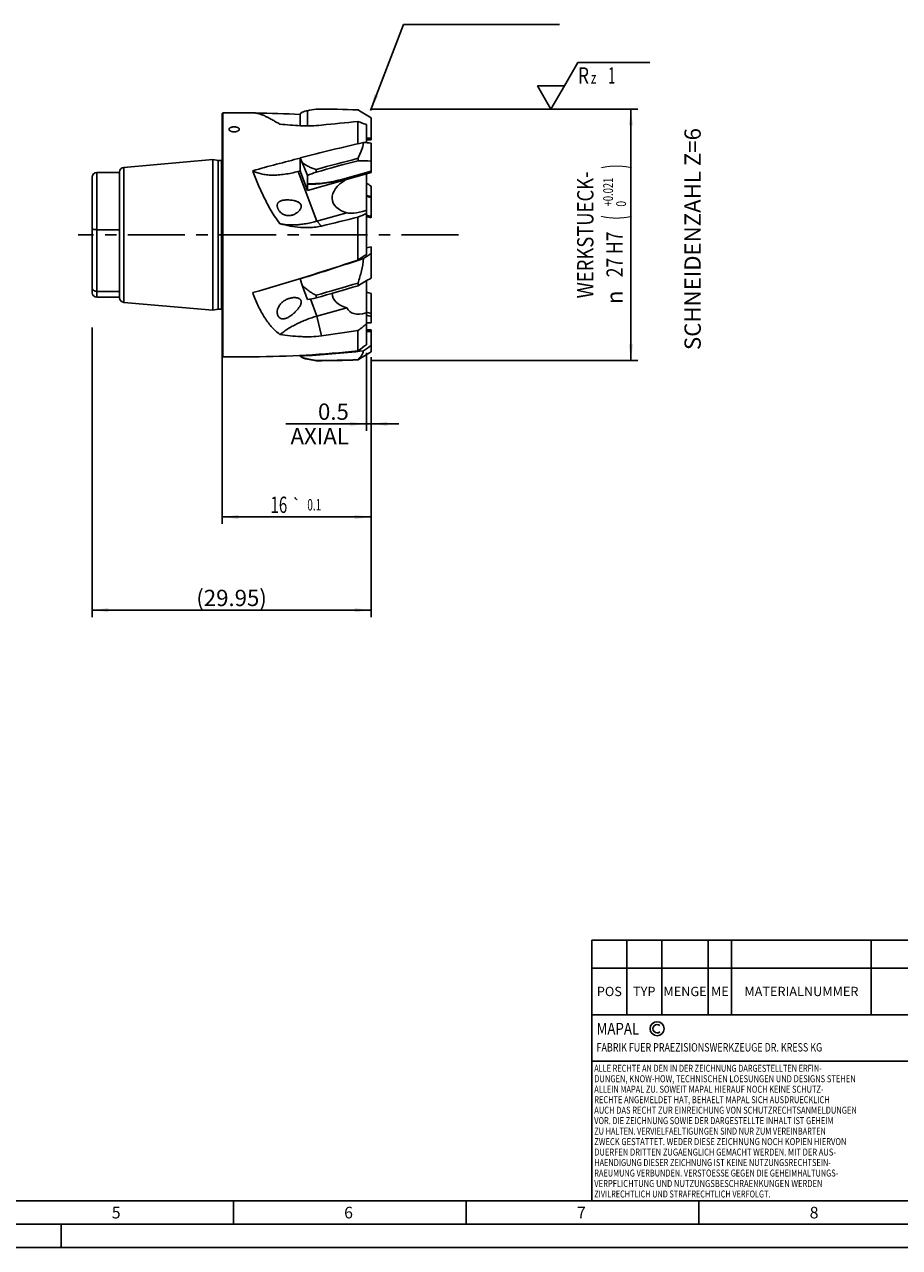
# Model space of a CAD drawing. Units: millimetres. Extents: x 0 to 594, y 0 to 420.
# Drawn here: x 202 to 390, y 0 to 263 of the extents above; entities that cross this region are included whole.
import ezdxf
from ezdxf.enums import TextEntityAlignment as Align

# ---------------------------------------------------------------- set-up
doc = ezdxf.new("R2010")
doc.units = ezdxf.units.MM
doc.header["$LTSCALE"] = 32.67
doc.linetypes.add('CENTER', pattern=[0.6, 0.375, -0.075, 0.075, -0.075])
doc.layers.get('0').update_dxf_attribs({"linetype": 'CONTINUOUS'})
for name, color, linetype in [('30037441_CL', 7, 'CONTINUOUS'), ('30037441_TEXT', 7, 'CONTINUOUS'), ('607875727-000-00-ED1_CL', 7, 'CONTINUOUS'), ('607875727-000-00-ED1_DIM', 7, 'CONTINUOUS'), ('607875727-000-00-ED1_FORMAT', 7, 'CONTINUOUS'), ('607875727-000-00-ED1_TABLE', 7, 'CONTINUOUS'), ('607875727-000-00-ED1_TEXT', 7, 'CONTINUOUS'), ('607875727-000_AXIS', 7, 'CONTINUOUS'), ('607875727-000_DIM', 7, 'CONTINUOUS'), ('607875728-000_CL', 7, 'CONTINUOUS')]:
    doc.layers.add(name, color=color, linetype=linetype)
doc.styles.get("Standard").update_dxf_attribs({"font": 'TXT.SHX', "width": 0.7})
doc.styles.add('TEXTSTYLE_2', font='gdt', dxfattribs={"width": 0.7})
doc.styles.add('TEXTSTYLE_3', font='TXT.SHX', dxfattribs={"width": 0.6})
doc.dimstyles.new('DIMSTYLE_1', dxfattribs={"dimtxt": 3.5, "dimasz": 3.5, "dimexe": 1.5, "dimexo": 0, "dimgap": 0.875, "dimtad": 1, "dimdec": 3, "dimlfac": 0.5, "dimdsep": 46, "dimtxsty": 'STANDARD', "dimblk": '_FILLED', "dimblk1": '_FILLED', "dimblk2": '_FILLED', "dimcen": 0.09, "dimclrt": 2, "dimadec": 3, "dimazin": 2, "dimtp": 0.1, "dimtm": 0.1, "dimtfac": 1, "dimtdec": 3, "dimtofl": 0, "dimtmove": 0, "dimatfit": 3, "dimldrblk": '_FILLED', "dimfxl": 1, "dimtolj": 1, "dimarcsym": 0})
doc.dimstyles.new('DIMSTYLE_3', dxfattribs={"dimtxt": 3.5, "dimasz": 3.5, "dimexe": 1.5, "dimexo": 0, "dimgap": 0.875, "dimtad": 1, "dimdec": 3, "dimlfac": 0.5, "dimdsep": 46, "dimtxsty": 'STANDARD', "dimblk": '_FILLED', "dimblk1": '_FILLED', "dimblk2": '_FILLED', "dimcen": 0.09, "dimclrt": 2, "dimadec": 3, "dimazin": 2, "dimtol": 1, "dimtp": 0.1, "dimtm": 0.1, "dimtfac": 1, "dimtdec": 3, "dimtofl": 0, "dimtmove": 0, "dimatfit": 3, "dimldrblk": '_FILLED', "dimfxl": 1, "dimtolj": 1, "dimarcsym": 0})
doc.dimstyles.new('DIMSTYLE_4', dxfattribs={"dimtxt": 3.5, "dimasz": 3.5, "dimexe": 1.5, "dimexo": 0, "dimgap": 0.875, "dimtad": 1, "dimdec": 3, "dimlfac": 0.5, "dimdsep": 46, "dimtxsty": 'STANDARD', "dimblk": '_FILLED', "dimblk1": '_FILLED', "dimblk2": '_FILLED', "dimcen": 0.09, "dimclrt": 2, "dimadec": 3, "dimazin": 2, "dimtol": 1, "dimtp": 0.021, "dimtfac": 0.6, "dimtdec": 3, "dimtofl": 0, "dimtmove": 0, "dimatfit": 3, "dimldrblk": '_FILLED', "dimfxl": 1, "dimtolj": 1, "dimarcsym": 0})
doc.dimstyles.new('DIMSTYLE_5', dxfattribs={"dimtxt": 3.5, "dimasz": 3.5, "dimexe": 1.5, "dimexo": 0, "dimgap": 0.875, "dimtad": 1, "dimdec": 3, "dimlfac": 0.5, "dimdsep": 46, "dimtxsty": 'STANDARD', "dimblk": '_FILLED', "dimblk1": '_FILLED', "dimblk2": '_FILLED', "dimcen": 0.09, "dimclrt": 2, "dimadec": 3, "dimazin": 2, "dimtp": 0.05, "dimtm": 0.05, "dimtfac": 1, "dimtdec": 3, "dimtofl": 0, "dimtmove": 0, "dimatfit": 3, "dimldrblk": '_FILLED', "dimfxl": 1, "dimtolj": 1, "dimarcsym": 0})
doc.dimstyles.get("Standard").update_dxf_attribs({"dimtxt": 3.5, "dimasz": 3.5, "dimexe": 1.5, "dimexo": 0, "dimtad": 1, "dimdec": 3, "dimdsep": 46, "dimtxsty": 'STANDARD', "dimblk": '_FILLED', "dimblk1": '_FILLED', "dimblk2": '_FILLED', "dimcen": 0.09, "dimclrt": 2, "dimadec": 3, "dimazin": 2, "dimtol": 1, "dimtp": 0.005, "dimtm": 0.005, "dimtfac": 1, "dimtdec": 3, "dimtofl": 0, "dimtmove": 0, "dimatfit": 3, "dimldrblk": '_FILLED', "dimfxl": 1, "dimtolj": 1, "dimarcsym": 0})

# ---------------------------------------------------------------- blocks, each defined once
blk = doc.blocks.new('COPYRIGHT_BL3', base_point=(359, 30))
at = {"layer": '607875727-000-00-ED1_FORMAT', "color": 7, "linetype": 'CONTINUOUS'}
for p, q in [((394, 50), (324, 50)), ((324, 50), (324, 10)), ((394, 40), (324, 40))]:
    blk.add_line(p, q, dxfattribs=at)
at = {"layer": '607875727-000-00-ED1_FORMAT', "color": 3, "linetype": 'CONTINUOUS'}
blk.add_circle((338, 47), 1.5, dxfattribs=at)
blk.add_arc((338, 47), 0.915, 48.0077, 311.9923, dxfattribs=at)
at = {"layer": '607875727-000-00-ED1_FORMAT', "color": 2, "linetype": 'CONTINUOUS'}
for s, height, width, p in [('MAPAL', 2.5, 0.838095, (325, 45.75)), ('FABRIK FUER PRAEZISIONSWERKZEUGE DR. KRESS KG', 1.8, 0.781481, (325, 42.1)), ('ALLE RECHTE AN DEN IN DER ZEICHNUNG DARGESTELLTEN ERFIN-', 1.5, 0.771684, (324.5, 37.75)), ('DUNGEN, KNOW-HOW, TECHNISCHEN LOESUNGEN UND DESIGNS STEHEN', 1.5, 0.793103, (324.5, 35.5)), ('ALLEIN MAPAL ZU. SOWEIT MAPAL HIERAUF NOCH KEINE SCHUTZ-', 1.5, 0.780612, (324.5, 33.25)), ('RECHTE ANGEMELDET HAT, BEHAELT MAPAL SICH AUSDRUECKLICH', 1.5, 0.782684, (324.5, 31)), ('AUCH DAS RECHT ZUR EINREICHUNG VON SCHUTZRECHTSANMELDUNGEN', 1.5, 0.791872, (324.5, 28.75)), ('VOR. DIE ZEICHNUNG SOWIE DER DARGESTELLTE INHALT IST GEHEIM', 1.5, 0.77845, (324.5, 26.5)), ('ZU HALTEN. VERVIELFAELTIGUNGEN SIND NUR ZUM VEREINBARTEN', 1.5, 0.769558, (324.5, 24.25)), ('ZWECK GESTATTET. WEDER DIESE ZEICHNUNG NOCH KOPIEN HIERVON', 1.5, 0.796388, (324.5, 22)), ('DUERFEN DRITTEN ZUGAENGLICH GEMACHT WERDEN. MIT DER AUS-', 1.5, 0.794218, (324.5, 19.75)), ('HAENDIGUNG DIESER ZEICHNUNG IST KEINE NUTZUNGSRECHTSEIN-', 1.5, 0.773384, (324.5, 17.5)), ('RAEUMUNG VERBUNDEN. VERSTOESSE GEGEN DIE GEHEIMHALTUNGS-', 1.5, 0.775935, (324.5, 15.25)), ('VERPFLICHTUNG UND NUTZUNGSBESCHRAENKUNGEN WERDEN ', 1.5, 0.797376, (324.5, 13)), ('ZIVILRECHTLICH UND STRAFRECHTLICH VERFOLGT.', 1.5, 0.767996, (324.5, 10.75))]:
    blk.add_text(s, height=height, dxfattribs=dict(at, width=width)).set_placement(p)
blk = doc.blocks.new('_FILLED')
at = {"color": 0, "linetype": 'BYBLOCK'}
blk.add_solid([(0, 0), (-1, 0.125), (-1, -0.125)], dxfattribs=at)
blk = doc.blocks.new('*D0')
at = {"layer": '607875727-000-00-ED1_DIM', "color": 3, "linetype": 'CONTINUOUS'}
for p, q in [((216.65, 197.62), (216.65, 135.4)), ((276.55, 181.91), (276.55, 135.4)), ((216.65, 136.9), (246.6, 136.9)), ((276.55, 136.9), (246.6, 136.9))]:
    blk.add_line(p, q, dxfattribs=at)
at = {"layer": '607875727-000-00-ED1_DIM', "color": 3, "linetype": 'CONTINUOUS', "xscale": 3.5, "yscale": 3.5, "zscale": 3.5, "rotation": 180}
blk.add_blockref('_FILLED', (216.65, 136.9), dxfattribs=at)
at = {"layer": '607875727-000-00-ED1_DIM', "color": 3, "linetype": 'CONTINUOUS', "xscale": 3.5, "yscale": 3.5, "zscale": 3.5}
blk.add_blockref('_FILLED', (276.55, 136.9), dxfattribs=at)
at = {"layer": '607875727-000-00-ED1_DIM', "color": 2, "linetype": 'CONTINUOUS', "insert": (246.6, 141.27), "char_height": 3.5, "width": 23.625, "attachment_point": 2, "line_spacing_factor": 0.9}
blk.add_mtext('(29.95)', dxfattribs=at)
blk = doc.blocks.new('*D2')
at = {"layer": '607875727-000_DIM', "color": 3, "linetype": 'CONTINUOUS'}
for p, q in [((244.55, 191.37), (244.55, 155.4)), ((276.55, 191.01), (276.55, 155.4)), ((244.55, 156.9), (260.55, 156.9)), ((276.55, 156.9), (260.55, 156.9))]:
    blk.add_line(p, q, dxfattribs=at)
at = {"layer": '607875727-000_DIM', "color": 3, "linetype": 'CONTINUOUS', "xscale": 3.5, "yscale": 3.5, "zscale": 3.5, "rotation": 180}
blk.add_blockref('_FILLED', (244.55, 156.9), dxfattribs=at)
at = {"layer": '607875727-000_DIM', "color": 3, "linetype": 'CONTINUOUS', "xscale": 3.5, "yscale": 3.5, "zscale": 3.5}
blk.add_blockref('_FILLED', (276.55, 156.9), dxfattribs=at)
at = {"layer": '607875727-000_DIM', "color": 2, "linetype": 'CONTINUOUS'}
for s, height, width, p in [('16', 3.5, 0.678571, (256.76, 157.77)), ('0.1', 2.45, 0.642857, (264.36, 158.3))]:
    blk.add_text(s, height=height, dxfattribs=dict(at, width=width)).set_placement(p, align=Align.CENTER)
at = {"layer": '607875727-000_DIM', "color": 2, "linetype": 'CONTINUOUS', "style": 'TEXTSTYLE_2'}
blk.add_text('`', height=2.45, dxfattribs=at).set_placement((260.57, 158.3), align=Align.CENTER)
blk = doc.blocks.new('*D3')
at = {"layer": '607875727-000_DIM', "color": 3, "linetype": 'CONTINUOUS'}
for p, q in [((276.55, 244.48), (333.88, 244.48)), ((332.38, 244.48), (332.38, 217.48)), ((332.38, 190.48), (332.38, 217.48)), ((276.55, 190.48), (333.88, 190.48))]:
    blk.add_line(p, q, dxfattribs=at)
at = {"layer": '607875727-000_DIM', "color": 3, "linetype": 'CONTINUOUS', "xscale": 3.5, "yscale": 3.5, "zscale": 3.5}
for p, rotation in [((332.38, 244.48), 90), ((332.38, 190.48), 270)]:
    blk.add_blockref('_FILLED', p, dxfattribs=dict(at, rotation=rotation))
at = {"layer": '607875727-000_DIM', "color": 2, "linetype": 'CONTINUOUS'}
for s, height, width, p in [(')', 4.9, 0.428571, (331.33, 232.16)), ('WERKSTUECK-', 3.5, 0.829004, (324.33, 217.48)), ('(', 4.9, 0.428571, (331.33, 221.21)), ('27 H7', 3.5, 0.785714, (330.63, 213.29))]:
    blk.add_text(s, height=height, rotation=90, dxfattribs=dict(at, width=width)).set_placement(p, align=Align.CENTER)
at = {"layer": '607875727-000_DIM', "color": 2, "linetype": 'CONTINUOUS', "style": 'TEXTSTYLE_3'}
for s, width, p in [('+0.021', 0.702381, (328.53, 226.69)), (' 0', 0.785714, (331.33, 223.91))]:
    blk.add_text(s, height=2.1, rotation=90, dxfattribs=dict(at, width=width)).set_placement(p, align=Align.CENTER)
at = {"layer": '607875727-000_DIM', "color": 2, "linetype": 'CONTINUOUS', "style": 'TEXTSTYLE_2'}
blk.add_text('n', height=3.5, rotation=90, dxfattribs=at).set_placement((330.63, 204.08), align=Align.CENTER)
blk = doc.blocks.new('SURFACE_SYMBOLS_BL5', base_point=(324.4, 249.48))
at = {"layer": '607875727-000-00-ED1_CL', "color": 3, "linetype": 'CONTINUOUS'}
for p, q in [((318.1, 249.48), (320.99, 254.48)), ((320.99, 254.48), (336.47, 254.48)), ((312.33, 249.48), (315.21, 244.48)), ((312.33, 249.48), (318.1, 249.48)), ((315.21, 244.48), (318.1, 249.48))]:
    blk.add_line(p, q, dxfattribs=at)
at = {"layer": '607875727-000-00-ED1_CL', "color": 2, "linetype": 'CONTINUOUS'}
for s, height, width, p in [('R', 3.5, 0.785714, (321, 249.97)), ('1', 3.5, 0.571429, (327.5, 249.97)), ('z ', 2.5, 0.75, (323.75, 249.97))]:
    blk.add_text(s, height=height, dxfattribs=dict(at, width=width)).set_placement(p)
blk = doc.blocks.new('*D4')
at = {"layer": '607875727-000_DIM', "color": 3, "linetype": 'CONTINUOUS'}
for p, q in [((275.55, 192.19), (275.55, 175.4)), ((276.55, 191.22), (276.55, 175.4)), ((275.55, 176.9), (258.29, 176.9)), ((258.29, 176.9), (276.05, 176.9)), ((282.55, 176.9), (276.05, 176.9)), ((276.55, 176.9), (282.55, 176.9))]:
    blk.add_line(p, q, dxfattribs=at)
at = {"layer": '607875727-000_DIM', "color": 3, "linetype": 'CONTINUOUS', "xscale": 3.5, "yscale": 3.5, "zscale": 3.5}
blk.add_blockref('_FILLED', (275.55, 176.9), dxfattribs=at)
at = {"layer": '607875727-000_DIM', "color": 3, "linetype": 'CONTINUOUS', "xscale": 3.5, "yscale": 3.5, "zscale": 3.5, "rotation": 180}
blk.add_blockref('_FILLED', (276.55, 176.9), dxfattribs=at)
at = {"layer": '607875727-000_DIM', "color": 2, "linetype": 'CONTINUOUS', "insert": (271.79, 181.27), "char_height": 3.5, "width": 20.25, "attachment_point": 3, "line_spacing_factor": 0.9}
blk.add_mtext('0.5\\PAXIAL', dxfattribs=at)
blk = doc.blocks.new('TABLE_BL0', base_point=(454, 58))
at = {"layer": '607875727-000-00-ED1_TABLE', "color": 3, "linetype": 'CONTINUOUS'}
for p, q in [((324, 50), (324, 66)), ((324, 66), (584, 66)), ((331.5, 50), (331.5, 66)), ((339, 50), (339, 66)), ((349, 50), (349, 66)), ((354, 50), (354, 66)), ((384, 50), (384, 66)), ((489, 50), (489, 66)), ((544, 50), (544, 66)), ((584, 50), (584, 66)), ((324, 60), (584, 60)), ((324, 50), (584, 50))]:
    blk.add_line(p, q, dxfattribs=at)
at = {"layer": '607875727-000-00-ED1_TABLE', "color": 2, "linetype": 'CONTINUOUS', "char_height": 2, "attachment_point": 2, "line_spacing_factor": 0.9}
for s, insert, width in [('POS', (327.75, 56), 7.6429), ('TYP', (335.25, 56), 8.0714), ('MENGE', (344, 56), 12.1429), ('ME', (351.5, 56), 5.2857), ('MATERIALNUMMER', (369, 56), 33.5714), ('BENENNUNG', (436.5, 56), 21.3571), ('TECHNISCHE SPEZIFIKATION', (516.5, 56), 55.5), ('KUNDENNUMMER', (564, 56), 29.2143)]:
    blk.add_mtext(s, dxfattribs=dict(at, insert=insert, width=width))

msp = doc.modelspace()

# ---------------------------------------------------------------- linework, layer by layer
at = {"layer": '30037441_CL', "color": 7, "linetype": 'CONTINUOUS'}
for p, q in [((264.8363, 244.4916), (264.7548, 244.4916)), ((261.795, 243.8303), (261.3379, 243.4923)), ((261.3379, 240.9363), (261.3379, 243.4923)), ((262.677, 244.1252), (262.8817, 244.1613)), ((262.883, 244.154), (262.883, 240.9094)), ((276.5548, 237.8798), (276.5548, 242.5942)), ((276.5548, 238.2798), (275.5548, 238.2798)), ((276.5548, 237.8798), (275.5548, 237.8798)), ((276.5548, 230.8862), (276.5548, 237.1947)), ((261.3379, 231.4234), (261.3379, 234.0546)), ((261.795, 233.0053), (261.3379, 234.0546)), ((273.7574, 233.9341), (273.7574, 233.4204)), ((261.3379, 231.4234), (261.4924, 230.8365)), ((264.7548, 231.5297), (264.7548, 230.9628)), ((270.5105, 229.4764), (276.5548, 231.1773)), ((262.9139, 227.0478), (261.4924, 230.8365)), ((262.883, 230.2673), (262.883, 228.4922)), ((276.5548, 230.8862), (262.9139, 227.0478)), ((276.5548, 231.0862), (270.5414, 229.3941)), ((262.883, 228.4922), (262.9139, 228.4098)), ((262.9139, 227.0478), (262.9139, 228.4098)), ((276.5548, 225.7031), (275.5548, 225.9756)), ((276.5548, 221.1786), (276.5548, 227.9647)), ((276.5548, 225.4853), (275.5548, 225.7578)), ((276.5548, 221.4288), (275.5548, 221.7013)), ((276.5548, 221.1786), (275.5548, 221.4511)), ((276.5548, 214.9552), (275.5548, 214.6738)), ((276.5548, 214.9552), (276.5548, 208.22)), ((261.3379, 208.1122), (261.3379, 208.0421)), ((261.795, 206.6548), (261.3379, 208.0421)), ((273.7574, 207.1499), (273.7574, 206.5598)), ((276.5548, 204.9194), (275.5548, 205.209)), ((276.5548, 198.6302), (276.5548, 204.9194)), ((264.7548, 204.5253), (264.7548, 203.951)), ((276.5548, 200.6099), (275.5548, 200.8994)), ((276.5548, 199.9825), (275.5548, 200.272)), ((276.5548, 197.0798), (275.5548, 197.0798)), ((276.5548, 192.3654), (276.5548, 197.0798)), ((276.5548, 196.7297), (275.5548, 196.7297)), ((261.3379, 191.6075), (261.3379, 191.4672)), ((261.795, 191.1292), (261.3379, 191.4672)), ((262.677, 190.8343), (264.7548, 190.468)), ((264.7548, 190.4754), (264.8362, 190.4759)), ((264.7548, 190.468), (264.7548, 190.4754)), ((264.7548, 190.468), (264.8362, 190.4679)), ((273.7574, 190.6956), (273.7574, 190.6192))]:
    msp.add_line(p, q, dxfattribs=at)
at = {"layer": '30037441_CL', "color": 9, "linetype": 'CONTINUOUS'}
msp.add_line((270.5105, 229.4764), (270.5414, 229.3941), dxfattribs=at)
at = {"layer": '30037441_CL', "color": 7, "linetype": 'CONTINUOUS'}
for centre, radius, start, end in [((264.984, -9.9112), 254.4028, 88.023708, 90.033277), ((137.9528, 23.6587), 259.1202, 57.663221, 58.392404), ((382.0823, -238.4176), 487.6569, 102.688982, 104.335598), ((262.4705, 80.0656), 157.7591, 84.877947, 85.457692), ((417.8309, -323.5712), 575.8206, 104.4896836, 105.416869), ((265.4507, -82.672), 316.2015, 87.98751, 88.494651), ((42.8611, -150.5721), 444.8628, 58.310457, 58.461691), ((132.2546, 434.6435), 264.0874, 302.710063, 303.121146), ((108.5786, 705.0806), 519.9834, 287.084228, 288.661866), ((21.5269, 634.7449), 496.9535, 300.50101, 300.876066), ((107.4584, 760.8067), 578.0927, 285.7889997, 286.7184138), ((268.5693, 367.0638), 168.6228, 272.374275, 272.714386), ((249.6154, 417.615), 226.4515, 272.967315, 276.427128), ((137.9528, 411.3008), 259.1202, 301.607596, 302.336779), ((187.8603, 313.2738), 148.837, 305.819269, 306.578048), ((262.9741, 447.335), 256.8658, 270.415362, 272.405992), ((264.984, 444.8707), 254.4028, 269.966723, 271.976292)]:
    msp.add_arc(centre, radius, start, end, dxfattribs=at)
for centre, major_axis, ratio, start_param, end_param in [((328.8177, 217.4798), (117.8994, 0), 0.27291318, 2.14524131, 2.16427154), ((263.1744, 217.4798), (0, 26.6892), 0.32545427, 0.0335588, 0.15948385), ((263.1744, 216.1534), (-7.7062, 26.6971), 0.15012264, -1.05765669, -0.93173163), ((264.9702, 217.5175), (83.0562, 23.9559), 0.15026407, 1.42158619, 1.53007324), ((328.8177, 235.4834), (117.8224, 33.7352), 0.12628229, 2.10909958, 2.12812981), ((263.1744, 216.1534), (-7.7062, 26.6971), 0.15012264, -4.39229199, -4.26636694), ((264.9702, 217.5175), (83.0562, 23.9559), 0.15026407, -1.6167003, -1.50821326), ((328.8177, 235.4834), (117.8224, 33.7352), 0.12628229, -2.20041328, -2.18138305), ((263.1744, 217.4798), (0, 26.6892), 0.32545427, -3.30107651, -3.19891109)]:
    msp.add_ellipse(centre, major_axis=major_axis, ratio=ratio, start_param=start_param, end_param=end_param, dxfattribs=at)
for points, knots in [([(273.7574, 233.9341), (273.8992, 234.2175), (274.1655, 234.7814), (274.6163, 235.8982), (274.863, 236.7568), (274.9642, 237.3291)], [0, 0, 0, 0, 0.26313152, 0.51740314, 1, 1, 1, 1]), ([(264.7548, 231.5297), (264.4824, 231.6167), (263.9468, 231.8044), (263.1725, 232.1373), (262.4474, 232.5275), (262.0016, 232.8373), (261.795, 233.0053)], [0, 0, 0, 0, 0.25804258, 0.51178303, 0.75973505, 1, 1, 1, 1]), ([(262.883, 228.4922), (263.4723, 228.462), (264.6959, 228.4646), (266.576, 228.6346), (268.5334, 228.9676), (269.8481, 229.2901), (270.5105, 229.4764)], [0, 0, 0, 0, 0.22926775, 0.47454052, 0.73266844, 1, 1, 1, 1]), ([(262.9139, 228.4098), (263.5032, 228.3796), (264.7268, 228.3822), (266.6069, 228.5522), (268.5643, 228.8852), (269.879, 229.2077), (270.5414, 229.3941)], [0, 0, 0, 0, 0.22927019, 0.47454048, 0.73266566, 1, 1, 1, 1]), ([(273.7574, 207.1499), (274.0466, 208.0053), (274.5518, 209.7465), (274.8664, 211.5343), (274.9642, 212.4362)], [0, 0, 0, 0, 0.49884661, 1, 1, 1, 1]), ([(264.7548, 204.5253), (264.4808, 204.6642), (263.9412, 204.9571), (263.1655, 205.4506), (262.4386, 206.0076), (261.9984, 206.43), (261.795, 206.6548)], [0, 0, 0, 0, 0.25145247, 0.50219777, 0.75186344, 1, 1, 1, 1]), ([(273.7574, 190.6956), (273.8994, 190.832), (274.1663, 191.1146), (274.5108, 191.5753), (274.7849, 192.0648), (274.9149, 192.4113), (274.9642, 192.5868)], [0, 0, 0, 0, 0.26035336, 0.51301717, 0.75894072, 1, 1, 1, 1]), ([(264.7548, 190.4754), (264.4849, 190.526), (263.9565, 190.6273), (263.187, 190.7852), (262.5754, 190.9233), (262.117, 191.0389), (261.8999, 191.0987), (261.795, 191.1292)], [0, 0, 0, 0, 0.27169885, 0.53229455, 0.77722032, 0.89188138, 1, 1, 1, 1])]:
    msp.add_open_spline(points, degree=3, knots=knots, dxfattribs=at)
at = {"layer": '607875727-000-00-ED1_FORMAT', "color": 7, "linetype": 'CONTINUOUS'}
msp.add_line((10, 10), (584, 10), dxfattribs=at)
at = {"layer": '607875727-000-00-ED1_FORMAT', "color": 3, "linetype": 'CONTINUOUS'}
for p, q in [((247, 10), (247, 5)), ((297, 10), (297, 5)), ((347, 10), (347, 5)), ((5, 5), (589, 5)), ((210, 0), (210, 5)), ((0, 0), (594, 0))]:
    msp.add_line(p, q, dxfattribs=at)
at = {"layer": '607875727-000_AXIS', "color": 1, "linetype": 'CENTER'}
msp.add_line((295.371, 217.4798), (213.6308, 217.4798), dxfattribs=at)
at = {"layer": '607875728-000_CL', "color": 7, "linetype": 'CONTINUOUS'}
for p, q in [((244.5548, 243.5643), (244.7548, 243.6798)), ((244.5548, 243.5643), (244.5548, 191.3952)), ((244.7548, 243.6798), (244.7548, 191.2798)), ((244.7548, 243.6798), (251.3991, 243.6798)), ((273.7548, 241.8307), (273.7548, 237.0555)), ((275.5548, 241.1926), (275.5548, 237.281)), ((223.4677, 231.9858), (242.5948, 233.6593)), ((242.5948, 201.3003), (242.5948, 233.6593)), ((242.5948, 233.6593), (243.7291, 233.4593)), ((243.7291, 201.5003), (243.7291, 233.4593)), ((243.7291, 233.4593), (244.4548, 233.4593)), ((261.3808, 231.2604), (260.9086, 231.1275)), ((216.6548, 205.0799), (216.6548, 229.8798)), ((217.6548, 230.8798), (222.5548, 230.8798)), ((222.5548, 230.9896), (222.5548, 203.9699)), ((275.5548, 213.2518), (275.5548, 230.6048)), ((271.3892, 222.239), (264.9258, 220.4202)), ((273.7548, 221.2824), (273.7548, 212.0931)), ((275.5548, 222.7542), (275.4944, 222.7372)), ((217.6548, 218.607), (222.5548, 218.607)), ((275.5548, 193.8858), (275.5548, 207.6238)), ((217.6548, 205.3526), (222.5548, 205.3526)), ((217.6548, 204.0798), (222.5548, 204.0798)), ((223.4677, 202.9737), (242.5948, 201.3003)), ((242.5948, 201.3003), (243.7291, 201.5003)), ((243.7291, 201.5003), (244.4548, 201.5003)), ((271.3892, 201.839), (264.9258, 200.0202)), ((275.5548, 200.7542), (275.4944, 200.7372)), ((273.7548, 196.9315), (273.7548, 192.5813)), ((244.5548, 191.3952), (244.7548, 191.2798)), ((244.7548, 191.2798), (251.3991, 191.2798))]:
    msp.add_line(p, q, dxfattribs=at)
at = {"layer": '607875728-000_CL', "color": 9, "linetype": 'CONTINUOUS'}
for p, q in [((223.4677, 202.9737), (223.4677, 231.9858)), ((244.4548, 201.5003), (244.4548, 233.4593)), ((217.6548, 204.0798), (217.6548, 230.8798)), ((260.9086, 231.1275), (264.9258, 220.4202)), ((275.5548, 230.4702), (275.2498, 230.519)), ((264.9258, 220.4202), (265.9098, 219.3896)), ((263.5386, 203.7176), (264.9258, 200.0202)), ((264.9258, 200.0202), (265.9098, 195.8052)), ((275.5548, 200.7808), (275.4944, 200.7372))]:
    msp.add_line(p, q, dxfattribs=at)
at = {"layer": '607875728-000_CL', "color": 7, "linetype": 'CONTINUOUS'}
for centre, radius, start, end in [((227.3435, 108.0551), 141.5977, 70.093806, 70.866573), ((223.5548, 230.9896), 1, 95, 180), ((244.4548, 233.8593), 0.4, 270, 284.483114), ((217.6548, 229.8798), 1, 90, 180), ((258.6362, 224.9393), 3.3543, 300.834862, 305.182989), ((128.9955, 562.8315), 370.9596, 292.968772, 293.271066), ((128.0168, 440.4629), 270.9102, 302.544674, 302.997423), ((217.6548, 205.0798), 1, 180, 270), ((223.5548, 203.9699), 1, 180, 265), ((244.4548, 201.1003), 0.4, 75.516886, 90), ((167.4906, 334.7691), 174.0439, 307.629998, 308.382042), ((185.5262, 316.2197), 151.8906, 305.511745, 306.3503)]:
    msp.add_arc(centre, radius, start, end, dxfattribs=at)
for centre, major_axis, ratio, start_param, end_param in [((248.6559, 217.4798), (80.6353, 0), 0.3249197, 1.412863, 1.53246593), ((224.709, 217.4798), (116.9702, 19.4296), 0.15026427, 1.11330873, 1.18600191), ((248.6559, 217.4798), (80.5597, 23.2358), 0.15026427, 1.36954941, 1.496617), ((275.7628, 226.5657), (7.4893, 1.7823), 0.56831645, 2.09296654, 3.96081621), ((224.709, 217.4798), (116.9966, 25.2239), 0.06055638, -1.22401161, -1.15131844), ((279.6164, 225.95), (8.4448, 3.5076), 0.18163221, -2.97747614, -2.15444245), ((248.6559, 217.4798), (80.5597, 23.2358), 0.15026427, -1.58324418, -1.29758599), ((275.7628, 206.1657), (7.4893, 1.7823), 0.56831645, 3.01555436, 3.96081621), ((279.6164, 208.95), (7.7758, 7.7809), 0.43119406, -3.3095193, -2.48648561), ((224.709, 217.4798), (116.9982, 6.4485), 0.21704628, -1.2229189, -1.15022573), ((248.6559, 217.4798), (80.6353, 0), 0.3249197, -1.53993059, -1.2542724)]:
    msp.add_ellipse(centre, major_axis=major_axis, ratio=ratio, start_param=start_param, end_param=end_param, dxfattribs=at)
for points, knots in [([(256.972, 241.274), (256.6682, 241.444), (256.0872, 241.7735), (255.2512, 242.2452), (254.4804, 242.6629), (253.7681, 243.018), (253.109, 243.3037), (252.4986, 243.5146), (251.9347, 243.6461), (251.5709, 243.6798), (251.3991, 243.6798)], [0, 0, 0, 0, 0.17052152, 0.32719992, 0.47022243, 0.599952, 0.71693381, 0.82190681, 0.91583972, 1, 1, 1, 1]), ([(246.0548, 240.1696), (246.0548, 240.1873), (246.0586, 240.2233), (246.0816, 240.2954), (246.1275, 240.3625), (246.1889, 240.4216), (246.2676, 240.4812), (246.388, 240.5459), (246.5549, 240.6061), (246.7429, 240.6502), (246.9452, 240.677), (247.1548, 240.686), (247.3644, 240.677), (247.5667, 240.6502), (247.7547, 240.6061), (247.9216, 240.5459), (248.042, 240.4812), (248.1208, 240.4216), (248.1821, 240.3625), (248.228, 240.2954), (248.251, 240.2233), (248.2548, 240.1873), (248.2548, 240.1696)], [0, 0, 0, 0, 0.02026006, 0.04102398, 0.08606677, 0.11125383, 0.13843302, 0.1988279, 0.26678901, 0.3409182, 0.41935649, 0.49999994, 0.5806432, 0.65908156, 0.73321086, 0.80117182, 0.86156686, 0.88874614, 0.9139332, 0.958976, 0.97973992, 1, 1, 1, 1]), ([(246.8593, 239.6398), (246.8039, 239.6478), (246.6964, 239.668), (246.5433, 239.7117), (246.4049, 239.7673), (246.2849, 239.8333), (246.1866, 239.9081), (246.1127, 239.9901), (246.0659, 240.0778), (246.0548, 240.14), (246.0548, 240.1696)], [0, 0, 0, 0, 0.16257844, 0.31756589, 0.46247801, 0.59524128, 0.7145016, 0.82011873, 0.91384671, 1, 1, 1, 1]), ([(247.4504, 239.6398), (247.3527, 239.6257), (247.1548, 239.6121), (246.957, 239.6257), (246.8593, 239.6398)], [0, 0, 0, 0, 0.49999969, 1, 1, 1, 1]), ([(248.2548, 240.1696), (248.2548, 240.14), (248.2437, 240.0778), (248.1969, 239.9901), (248.123, 239.9081), (248.0247, 239.8333), (247.9048, 239.7673), (247.7664, 239.7117), (247.6133, 239.668), (247.5058, 239.6478), (247.4504, 239.6398)], [0, 0, 0, 0, 0.08615397, 0.17988261, 0.28550022, 0.40476001, 0.53752277, 0.68243478, 0.83742193, 1, 1, 1, 1]), ([(265.9098, 241.0642), (265.1676, 240.9869), (263.6696, 240.8944), (261.4215, 240.9134), (259.1858, 241.0499), (257.7062, 241.194), (256.972, 241.274)], [0, 0, 0, 0, 0.24995567, 0.50211955, 0.75262298, 1, 1, 1, 1]), ([(256.972, 219.8793), (256.6355, 220.3273), (255.9933, 221.2426), (255.1103, 222.6599), (254.3005, 224.1023), (253.5563, 225.5555), (252.8715, 227.0074), (252.2418, 228.4472), (251.6657, 229.8656), (251.3116, 230.8077), (251.1443, 231.2738)], [0, 0, 0, 0, 0.13090833, 0.26102883, 0.38995436, 0.51723344, 0.64238894, 0.76492143, 0.88430777, 1, 1, 1, 1]), ([(260.9086, 231.1275), (260.4257, 230.9917), (259.4661, 230.7533), (258.0345, 230.4953), (256.6497, 230.345), (255.3341, 230.3047), (254.1088, 230.3751), (253.1575, 230.5286), (252.4615, 230.7098), (251.8443, 230.9166), (251.4103, 231.1175), (251.1443, 231.2738)], [0, 0, 0, 0, 0.15062312, 0.29670921, 0.43653166, 0.56856092, 0.69154151, 0.80458584, 0.85726286, 0.90735819, 1, 1, 1, 1]), ([(260.3556, 222.0591), (260.2498, 221.996), (260.0311, 221.8812), (259.6849, 221.7475), (259.3224, 221.6566), (258.9453, 221.6147), (258.5567, 221.6292), (258.1617, 221.7082), (257.7694, 221.8589), (257.3937, 222.0836), (257.0534, 222.376), (256.8133, 222.6651), (256.6565, 222.914), (256.5606, 223.102), (256.4866, 223.2894), (256.4352, 223.4729), (256.4067, 223.6498), (256.4009, 223.8181), (256.4172, 223.9759), (256.4548, 224.1222), (256.5126, 224.2562), (256.5891, 224.3774), (256.6827, 224.4857), (256.7546, 224.549), (256.7926, 224.5785)], [0, 0, 0, 0, 0.06077381, 0.12158916, 0.18275193, 0.24473392, 0.30819276, 0.37392152, 0.44264919, 0.51459608, 0.58885884, 0.66304823, 0.69910509, 0.73388267, 0.76704102, 0.79835682, 0.82774939, 0.85529038, 0.88119789, 0.90581328, 0.92956162, 0.95289763, 0.97625616, 1, 1, 1, 1]), ([(256.7926, 224.5785), (256.803, 224.5866), (256.8457, 224.6187), (256.8904, 224.648), (256.9249, 224.6686)], [0, 0, 0, 0, 0.24681469, 1, 1, 1, 1]), ([(256.9249, 224.6686), (257.0255, 224.7288), (257.251, 224.8291), (257.6222, 224.9256), (258.0308, 224.982), (258.4687, 225.0033), (258.9291, 224.9924), (259.4054, 224.95), (259.8086, 224.887), (260.1329, 224.8161), (260.3765, 224.7506), (260.6168, 224.6707), (260.8504, 224.5731), (261.0714, 224.4534), (261.2699, 224.3067), (261.4055, 224.1566), (261.4848, 224.0226), (261.528, 223.9185), (261.5551, 223.8117), (261.5708, 223.6694), (261.5565, 223.4926), (261.4986, 223.2906), (261.4117, 223.1008), (261.3035, 222.9229), (261.1376, 222.701), (260.8979, 222.4504), (260.6817, 222.2772), (260.569, 222.1978)], [0, 0, 0, 0, 0.04964028, 0.10368919, 0.16199317, 0.22402925, 0.28917829, 0.3568362, 0.4264358, 0.46179407, 0.49741401, 0.53319024, 0.56896925, 0.60450287, 0.63938273, 0.6730399, 0.68929586, 0.70513618, 0.72060877, 0.73579235, 0.76556859, 0.79502125, 0.8243777, 0.8537133, 0.88304078, 0.94159244, 1, 1, 1, 1]), ([(216.6548, 218.8296), (216.6548, 218.8227), (216.6587, 218.8074), (216.6737, 218.7864), (216.6972, 218.7658), (216.7293, 218.7457), (216.7701, 218.7267), (216.8401, 218.7006), (216.9472, 218.6715), (217.0967, 218.6443), (217.269, 218.6229), (217.4577, 218.6102), (217.5882, 218.607), (217.6548, 218.607)], [0, 0, 0, 0, 0.01955664, 0.04305215, 0.072164, 0.10770443, 0.1500868, 0.19955692, 0.31921448, 0.46417013, 0.63011132, 0.81111302, 1, 1, 1, 1]), ([(264.9258, 220.4202), (264.562, 220.3179), (263.8369, 220.1319), (262.751, 219.9088), (261.6851, 219.7457), (260.6492, 219.6441), (259.6526, 219.6049), (258.7046, 219.6285), (257.8139, 219.7146), (257.2443, 219.8168), (256.972, 219.8793)], [0, 0, 0, 0, 0.14087658, 0.27888907, 0.41310167, 0.54263705, 0.6667057, 0.78462612, 0.89584971, 1, 1, 1, 1]), ([(265.9098, 219.3896), (265.5435, 219.3022), (264.8021, 219.1623), (263.6766, 219.0507), (262.5458, 219.0276), (261.0403, 219.1002), (259.1714, 219.3574), (257.7011, 219.6903), (256.972, 219.8793)], [0, 0, 0, 0, 0.12499936, 0.25001023, 0.37502851, 0.50005128, 0.7500177, 1, 1, 1, 1]), ([(217.6548, 205.3526), (217.588, 205.3526), (217.4554, 205.3627), (217.2646, 205.4083), (217.0898, 205.4814), (216.9382, 205.5795), (216.8145, 205.6979), (216.7234, 205.8325), (216.6673, 205.9782), (216.6548, 206.0798), (216.6548, 206.13)], [0, 0, 0, 0, 0.14316881, 0.28353591, 0.41868403, 0.54719124, 0.66838584, 0.78313645, 0.8925977, 1, 1, 1, 1]), ([(256.972, 196.085), (256.6358, 196.3445), (255.9887, 196.8994), (255.1001, 197.8273), (254.2867, 198.8437), (253.5406, 199.9439), (252.8549, 201.1235), (252.2251, 202.3779), (251.6492, 203.703), (251.3064, 204.6182), (251.1443, 205.0862)], [0, 0, 0, 0, 0.11721245, 0.2348074, 0.35410585, 0.47608411, 0.60139542, 0.73041374, 0.86328781, 1, 1, 1, 1]), ([(256.7926, 202.1973), (256.9232, 202.4187), (257.2392, 202.8285), (257.8307, 203.3211), (258.5005, 203.6876), (258.9818, 203.8488), (259.2266, 203.9074)], [0, 0, 0, 0, 0.25292493, 0.50356015, 0.75237628, 1, 1, 1, 1]), ([(259.2266, 203.9074), (259.33, 203.9321), (259.5384, 203.9738), (259.8544, 204.0114), (260.1714, 204.0218), (260.4861, 204.001), (260.793, 203.9431), (261.0362, 203.8548), (261.2117, 203.753), (261.3288, 203.6601), (261.4269, 203.5497), (261.5008, 203.4234), (261.5476, 203.2853), (261.5678, 203.1405), (261.5647, 202.9933), (261.5346, 202.7958), (261.4574, 202.5528), (261.325, 202.273), (261.164, 202.0023), (260.9818, 201.7402), (260.783, 201.4863), (260.6417, 201.3228), (260.569, 201.2424)], [0, 0, 0, 0, 0.06429004, 0.1284247, 0.19233337, 0.25588483, 0.3188408, 0.38078461, 0.41125178, 0.44126898, 0.47083633, 0.50006986, 0.52919497, 0.55845797, 0.5880321, 0.61799361, 0.67902822, 0.74144722, 0.80496314, 0.86934467, 0.93441169, 1, 1, 1, 1]), ([(258.0447, 199.5107), (257.9671, 199.4921), (257.8124, 199.4635), (257.5807, 199.4509), (257.3565, 199.4735), (257.1446, 199.5347), (256.9506, 199.6365), (256.7803, 199.7781), (256.6386, 199.9558), (256.5286, 200.1641), (256.452, 200.3967), (256.3939, 200.7345), (256.4073, 201.1811), (256.5418, 201.7082), (256.6996, 202.0396), (256.7926, 202.1973)], [0, 0, 0, 0, 0.06099954, 0.11988841, 0.17684579, 0.23240606, 0.28746703, 0.34313556, 0.40044093, 0.46006802, 0.52225425, 0.58684978, 0.72134142, 0.86006545, 1, 1, 1, 1]), ([(264.9258, 200.0202), (264.1865, 199.8122), (263.0906, 199.4475), (261.6709, 198.8648), (260.6352, 198.3827), (259.6391, 197.8605), (258.6917, 197.3029), (257.8019, 196.7151), (257.2407, 196.2979), (256.972, 196.085)], [0, 0, 0, 0, 0.2580697, 0.38736897, 0.51558463, 0.64180747, 0.76516033, 0.8848117, 1, 1, 1, 1]), ([(260.569, 201.2424), (260.4803, 201.1442), (260.2974, 200.9523), (260.0088, 200.6784), (259.707, 200.4196), (259.3932, 200.1789), (259.0688, 199.9604), (258.7354, 199.7698), (258.3955, 199.6143), (258.1616, 199.5386), (258.0447, 199.5107)], [0, 0, 0, 0, 0.12798509, 0.2564166, 0.38479053, 0.51252165, 0.63887931, 0.76296649, 0.88371927, 1, 1, 1, 1]), ([(265.9098, 195.8052), (265.1693, 195.7057), (264.0464, 195.6203), (262.5463, 195.6035), (261.0449, 195.6434), (259.183, 195.785), (257.7049, 195.9749), (256.972, 196.085)], [0, 0, 0, 0, 0.24989205, 0.37584743, 0.50173353, 0.75212365, 1, 1, 1, 1]), ([(251.3991, 191.2798), (251.3774, 191.2798), (251.2924, 191.2808), (251.2074, 191.2859), (251.1443, 191.2923)], [0, 0, 0, 0, 0.2549877, 1, 1, 1, 1]), ([(251.7455, 191.2999), (251.7159, 191.2966), (251.6008, 191.2852), (251.4851, 191.2798), (251.3991, 191.2798)], [0, 0, 0, 0, 0.25691409, 1, 1, 1, 1])]:
    msp.add_open_spline(points, degree=3, knots=knots, dxfattribs=at)

# ---------------------------------------------------------------- block references
msp.add_blockref('TABLE_BL0', (454, 58))
at = {"layer": '607875727-000-00-ED1_CL', "color": 3, "linetype": 'CONTINUOUS'}
msp.add_blockref('SURFACE_SYMBOLS_BL5', (324.3991, 249.4798), dxfattribs=at)
at = {"layer": '607875727-000-00-ED1_FORMAT', "color": 3, "linetype": 'CONTINUOUS'}
msp.add_blockref('COPYRIGHT_BL3', (359, 30), dxfattribs=at)

# ---------------------------------------------------------------- texts
at = {"layer": '607875727-000-00-ED1_FORMAT', "color": 2, "linetype": 'CONTINUOUS', "char_height": 2.5, "attachment_point": 1, "line_spacing_factor": 0.9}
for s, insert, width in [('5', (220.869, 8.75), 3.392857), ('6', (270.7798, 8.75), 3.660714), ('7', (320.7798, 8.75), 3.660714), ('8', (370.7798, 8.75), 3.660714)]:
    msp.add_mtext(s, dxfattribs=dict(at, insert=insert, width=width))
at = {"layer": '607875727-000-00-ED1_TEXT', "color": 2, "linetype": 'CONTINUOUS', "insert": (343.8826, 192.7505), "char_height": 3.5, "width": 68.75, "attachment_point": 1, "rotation": 90, "line_spacing_factor": 0.9}
msp.add_mtext('SCHNEIDENZAHL Z=6', dxfattribs=at)

# ---------------------------------------------------------------- dimensions: what is measured, and where the dimension line sits
at = {"layer": '607875727-000-00-ED1_DIM', "color": 3, "linetype": 'CONTINUOUS'}
dim = msp.add_linear_dim(base=(276.5548, 136.8984), p1=(216.6548, 197.6168), p2=(276.5548, 181.9107), text='(<>)', dimstyle='DIMSTYLE_1', dxfattribs=at)
dim.commit()
dim.dimension.update_dxf_attribs({"geometry": '*D0', "text_midpoint": (246.6048, 136.8984), "dimtype": 160})
at = {"layer": '607875727-000_DIM', "color": 3, "linetype": 'CONTINUOUS'}
dim = msp.add_linear_dim(base=(332.3826, 244.4798), p1=(276.5548, 190.4798), p2=(276.5548, 244.4798), angle=90, text='WERKSTUECK-\\P%%c<>', dimstyle='DIMSTYLE_4', override={"dimpost": '<>H7'}, dxfattribs=at)
dim.commit()
dim.dimension.update_dxf_attribs({"geometry": '*D3', "text_midpoint": (332.3826, 217.4798), "dimtype": 160})
dim = msp.add_linear_dim(base=(275.5548, 176.8984), p1=(276.5548, 191.2153), p2=(275.5548, 192.1945), angle=180, text='<>\\PAXIAL', dimstyle='DIMSTYLE_5', dxfattribs=at)
dim.commit()
dim.dimension.update_dxf_attribs({"geometry": '*D4', "text_midpoint": (265.037, 176.8984), "dimtype": 160})
dim = msp.add_linear_dim(base=(276.5548, 156.8984), p1=(244.5548, 191.3722), p2=(276.5548, 191.006), dimstyle='DIMSTYLE_3', dxfattribs=at)
dim.commit()
dim.dimension.update_dxf_attribs({"geometry": '*D2', "text_midpoint": (260.5548, 156.8984), "dimtype": 160})

# ---------------------------------------------------------------- leaders
at = {"layer": '30037441_TEXT', "color": 3, "linetype": 'CONTINUOUS', "annotation_type": 0, "has_hookline": 1, "hookline_direction": 0, "text_width": 27.9167}
msp.add_leader([(276.4332, 244.2337), (283.5087, 262.6798), (288.5087, 262.6798)], dimstyle='STANDARD', override={"dimtad": 1}, dxfattribs=at)

doc.saveas('drawing.dxf')
